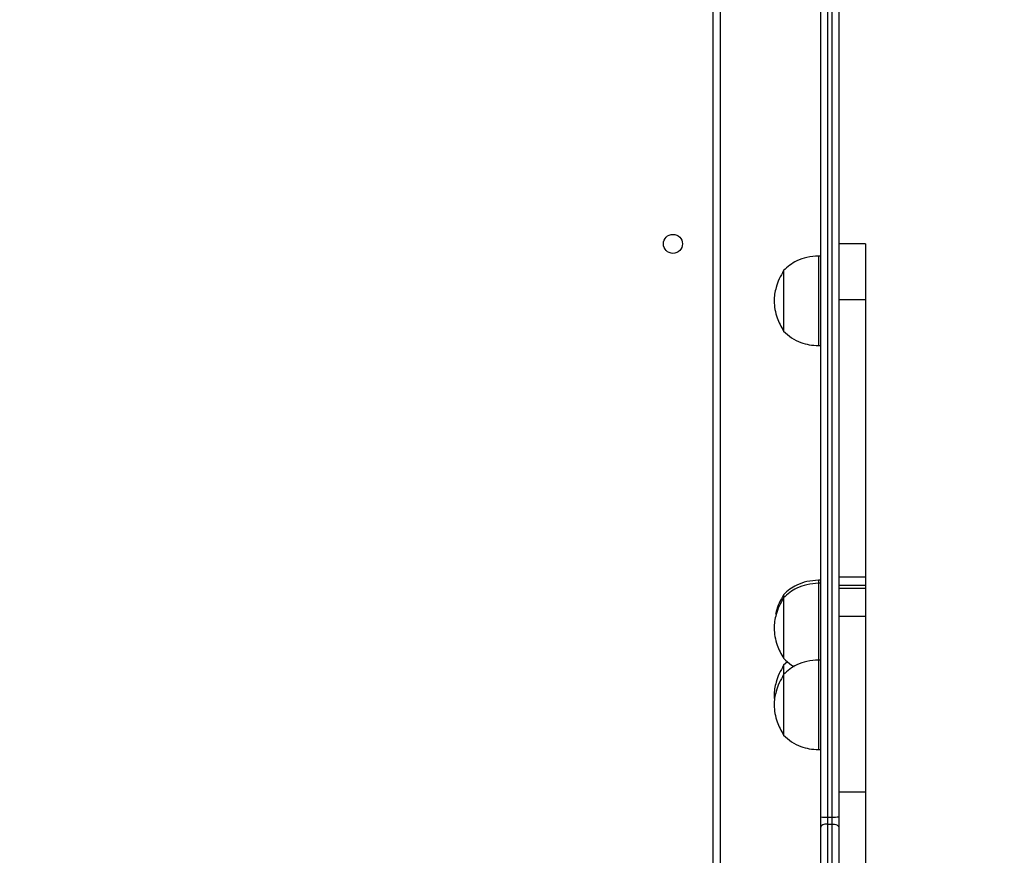
# Model space of a CAD drawing. Units: millimetres. Extents: x 404 to 1611, y 480 to 1216.
# Drawn here: x 1121 to 1165, y 716 to 753 of the extents above; entities that cross this region are included whole.
import ezdxf

# ---------------------------------------------------------------- set-up
doc = ezdxf.new("R2010")
doc.units = ezdxf.units.MM
doc.header["$LTSCALE"] = 50
doc.header["$PDSIZE"] = -1
doc.dimstyles.new('ISO-25', dxfattribs={"dimtxt": 2.5, "dimasz": 2.5, "dimexe": 1.25, "dimexo": 0.625, "dimtad": 1, "dimtxsty": 'Standard', "dimcen": 2.5, "dimadec": 0, "dimazin": 0, "dimtfac": 1, "dimtmove": 0, "dimatfit": 3, "dimfxl": 1, "dimarcsym": 0})

# ---------------------------------------------------------------- blocks, each defined once
blk = doc.blocks.new('*D2')
at = {"color": 0, "lineweight": -2, "transparency": 16777216}
for p, q in [((1123.429, 1116.88), (1596.623, 1116.88)), ((1591.623, 1099.1), (1591.623, 815.045)), ((1591.623, 498.249), (1591.623, 782.305)), ((966.548, 480.469), (1596.623, 480.469))]:
    blk.add_line(p, q, dxfattribs=at)
at = {"color": 0, "transparency": 16777216}
for points in [[(1594.586, 1099.1), (1588.659, 1099.1), (1591.623, 1116.88)], [(1588.659, 498.249), (1594.586, 498.249), (1591.623, 480.469)]]:
    blk.add_solid(points, dxfattribs=at)
at = {"layer": 'Defpoints', "color": 0, "transparency": 16777216}
for p in [(1118.429, 1116.88), (961.548, 480.469), (1591.623, 480.469)]:
    blk.add_point(p, dxfattribs=at)
at = {"color": 0, "transparency": 16777216, "insert": (1591.623, 798.675), "char_height": 17.5, "attachment_point": 5}
blk.add_mtext('636', dxfattribs=at)
blk = doc.blocks.new('*D3')
at = {"color": 0, "lineweight": -2, "transparency": 16777216}
for p, q in [((1152.32, 966.874), (1490.529, 966.874)), ((1485.529, 949.094), (1485.529, 815.12)), ((1485.529, 648.407), (1485.529, 782.38)), ((942.708, 630.627), (1490.529, 630.627))]:
    blk.add_line(p, q, dxfattribs=at)
at = {"color": 0, "transparency": 16777216}
for points in [[(1482.566, 949.094), (1488.492, 949.094), (1485.529, 966.874)], [(1482.566, 648.407), (1488.492, 648.407), (1485.529, 630.627)]]:
    blk.add_solid(points, dxfattribs=at)
at = {"layer": 'Defpoints', "color": 0, "transparency": 16777216}
for p in [(1147.32, 966.874), (1485.529, 966.874), (937.708, 630.627)]:
    blk.add_point(p, dxfattribs=at)
at = {"color": 0, "transparency": 16777216, "insert": (1485.529, 798.75), "char_height": 17.5, "attachment_point": 5}
blk.add_mtext('336', dxfattribs=at)
blk = doc.blocks.new('WD1503-2Dd')
at = {"linetype": 'Continuous', "lineweight": 25}
for p, q in [((1157.42, 717.597), (1157.42, 762.026)), ((1157.72, 762.032), (1157.72, 717.602)), ((1157.22, 755.871), (1157.22, 717.597)), ((1156.92, 717.602), (1156.92, 755.433)), ((1152.12, 690.985), (1152.12, 755.185)), ((1152.42, 755.285), (1152.42, 690.91)), ((1158.92, 743.184), (1157.72, 743.184)), ((1158.92, 743.184), (1158.92, 740.688)), ((1156.92, 742.641), (1156.82, 742.641)), ((1156.82, 742.641), (1156.82, 741.462)), ((1155.26, 741.991), (1155.26, 741.195)), ((1155.26, 741.991), (1155.26, 741.195)), ((1156.82, 741.462), (1156.82, 738.641)), ((1155.26, 741.195), (1155.26, 739.291)), ((1155.26, 741.195), (1155.26, 739.291)), ((1158.92, 740.688), (1157.72, 740.688)), ((1158.92, 740.688), (1158.92, 728.304)), ((1156.82, 738.641), (1156.92, 738.641)), ((1156.92, 728.172), (1156.82, 728.172)), ((1156.82, 728.172), (1156.82, 728.033)), ((1158.92, 728.304), (1157.72, 728.304)), ((1158.92, 728.304), (1158.92, 727.933)), ((1156.92, 728.033), (1156.82, 728.033)), ((1156.82, 728.033), (1156.82, 726.872)), ((1158.92, 727.933), (1157.72, 727.933)), ((1158.92, 727.807), (1157.72, 727.807)), ((1158.92, 727.933), (1158.92, 727.807)), ((1158.92, 727.933), (1158.92, 727.933)), ((1158.92, 727.807), (1158.92, 726.546)), ((1155.26, 727.522), (1155.26, 727.383)), ((1155.26, 727.522), (1155.26, 727.383)), ((1155.26, 727.383), (1155.26, 726.599)), ((1155.26, 727.383), (1155.26, 726.599)), ((1156.82, 726.872), (1156.82, 724.595)), ((1155.26, 726.599), (1155.26, 724.683)), ((1155.26, 726.599), (1155.26, 724.683)), ((1158.92, 726.546), (1157.72, 726.546)), ((1158.92, 726.546), (1158.92, 718.715)), ((1154.83, 726.172), (1154.842, 726.066)), ((1155.438, 724.532), (1155.26, 724.372)), ((1155.26, 724.372), (1155.26, 724.052)), ((1155.26, 724.372), (1155.26, 724.052)), ((1156.92, 724.606), (1156.82, 724.606)), ((1156.82, 724.606), (1156.82, 723.703)), ((1155.26, 724.052), (1155.26, 723.956)), ((1155.26, 723.956), (1155.26, 723.346)), ((1155.26, 723.956), (1155.26, 723.346)), ((1155.26, 723.346), (1155.26, 721.256)), ((1155.26, 723.346), (1155.26, 721.256)), ((1156.82, 723.703), (1156.82, 720.606)), ((1156.82, 720.606), (1156.92, 720.606)), ((1158.92, 718.715), (1157.72, 718.715)), ((1158.92, 718.715), (1158.92, 710.038)), ((1156.92, 717.153), (1156.92, 717.602)), ((1157.22, 717.597), (1157.42, 717.597)), ((1157.22, 717.597), (1157.22, 717.282)), ((1157.42, 717.282), (1157.42, 717.597)), ((1157.72, 717.602), (1157.72, 717.153)), ((1157.22, 717.282), (1157.22, 709.638)), ((1157.22, 717.282), (1157.42, 717.282)), ((1157.42, 709.638), (1157.42, 717.282)), ((1156.92, 709.509), (1156.92, 717.153)), ((1157.72, 717.153), (1157.72, 709.509))]:
    blk.add_line(p, q, dxfattribs=at)
at = {"linetype": 'Continuous', "lineweight": 25, "flags": 128}
for points in [[(1157.22, 717.282), (1157.161, 717.28), (1157.105, 717.273), (1157.053, 717.261), (1157.007, 717.244), (1156.97, 717.225), (1156.942, 717.202), (1156.925, 717.178), (1156.92, 717.153)], [(1157.42, 717.282), (1157.478, 717.28), (1157.534, 717.273), (1157.586, 717.261), (1157.632, 717.244), (1157.669, 717.225), (1157.697, 717.202), (1157.714, 717.178), (1157.72, 717.153)]]:
    blk.add_lwpolyline(points, dxfattribs=at)
at = {"linetype": 'Continuous', "lineweight": 25}
blk.add_circle((1150.32, 743.185), 0.425, dxfattribs=at)
for centre, radius, start, end in [((1157.145, 721.962), 4.366, 267.0404, 270.9791), ((1157.494, 721.962), 4.365, 269.0207, 272.9598)]:
    blk.add_arc(centre, radius, start, end, dxfattribs=at)
for points, knots in [([(1156.82, 742.641), (1156.644, 742.627), (1156.309, 742.601), (1155.873, 742.45), (1155.522, 742.245), (1155.347, 742.076), (1155.26, 741.991)], [0, 0, 0, 0, 0.30271, 0.580356, 0.789977, 1, 1, 1, 1]), ([(1155.26, 741.991), (1155.19, 741.868), (1155.054, 741.629), (1154.927, 741.273), (1154.851, 740.944), (1154.837, 740.742), (1154.83, 740.641)], [0, 0, 0, 0, 0.295006, 0.575267, 0.788907, 1, 1, 1, 1]), ([(1154.83, 740.641), (1154.84, 740.513), (1154.861, 740.254), (1154.962, 739.9), (1155.095, 739.577), (1155.204, 739.387), (1155.26, 739.291)], [0, 0, 0, 0, 0.268885, 0.543246, 0.766716, 1, 1, 1, 1]), ([(1155.26, 739.291), (1155.372, 739.185), (1155.599, 738.971), (1156.001, 738.78), (1156.412, 738.669), (1156.681, 738.651), (1156.82, 738.641)], [0, 0, 0, 0, 0.266691, 0.536051, 0.759467, 1, 1, 1, 1]), ([(1156.82, 728.172), (1156.644, 728.158), (1156.309, 728.131), (1155.873, 727.98), (1155.522, 727.776), (1155.347, 727.606), (1155.26, 727.522)], [0, 0, 0, 0, 0.302711, 0.580356, 0.789976, 1, 1, 1, 1]), ([(1156.82, 728.033), (1156.644, 728.019), (1156.309, 727.993), (1155.873, 727.841), (1155.522, 727.637), (1155.347, 727.468), (1155.26, 727.383)], [0, 0, 0, 0, 0.302711, 0.580356, 0.789981, 1, 1, 1, 1]), ([(1155.26, 727.383), (1155.19, 727.26), (1155.054, 727.021), (1154.927, 726.665), (1154.851, 726.336), (1154.837, 726.133), (1154.83, 726.033)], [0, 0, 0, 0, 0.295011, 0.575262, 0.788901, 1, 1, 1, 1]), ([(1155.26, 727.522), (1155.191, 727.399), (1155.057, 727.159), (1154.943, 726.864), (1154.907, 726.695), (1154.899, 726.656)], [0, 0, 0, 0, 0.448746, 0.875042, 1, 1, 1, 1]), ([(1154.83, 726.033), (1154.84, 725.905), (1154.861, 725.646), (1154.962, 725.292), (1155.095, 724.968), (1155.204, 724.779), (1155.26, 724.683)], [0, 0, 0, 0, 0.268877, 0.5432459, 0.7667155, 1, 1, 1, 1]), ([(1155.26, 724.683), (1155.369, 724.571), (1155.512, 724.426), (1155.694, 724.341), (1155.736, 724.322)], [0, 0, 0, 0, 0.769219, 1, 1, 1, 1]), ([(1155.26, 724.372), (1155.19, 724.25), (1155.055, 724.01), (1154.925, 723.654), (1154.856, 723.326), (1154.817, 723.058), (1154.842, 722.895), (1154.851, 722.831)], [0, 0, 0, 0, 0.259997, 0.506987, 0.69527, 0.881314, 1, 1, 1, 1]), ([(1156.82, 724.606), (1156.644, 724.592), (1156.309, 724.566), (1155.873, 724.415), (1155.522, 724.21), (1155.347, 724.041), (1155.26, 723.956)], [0, 0, 0, 0, 0.302711, 0.580356, 0.789981, 1, 1, 1, 1]), ([(1155.26, 723.956), (1155.19, 723.833), (1155.054, 723.594), (1154.927, 723.238), (1154.851, 722.909), (1154.837, 722.707), (1154.83, 722.606)], [0, 0, 0, 0, 0.295011, 0.575262, 0.788901, 1, 1, 1, 1]), ([(1154.83, 722.606), (1154.84, 722.478), (1154.861, 722.219), (1154.962, 721.865), (1155.095, 721.542), (1155.204, 721.352), (1155.26, 721.256)], [0, 0, 0, 0, 0.268877, 0.5432459, 0.7667155, 1, 1, 1, 1]), ([(1155.26, 721.256), (1155.372, 721.15), (1155.599, 720.936), (1156.001, 720.745), (1156.412, 720.634), (1156.681, 720.616), (1156.82, 720.606)], [0, 0, 0, 0, 0.266691, 0.536051, 0.759467, 1, 1, 1, 1])]:
    blk.add_open_spline(points, degree=3, knots=knots, dxfattribs=at)

msp = doc.modelspace()

# ---------------------------------------------------------------- block references
msp.add_blockref('WD1503-2Dd', (0, 0))

# ---------------------------------------------------------------- dimensions: what is measured, and where the dimension line sits
for base, p1, p2, picture, middle in [((1591.623, 480.469), (1118.429, 1116.88), (961.548, 480.469), '*D2', (1591.623, 798.675)), ((1485.529, 966.874), (937.708, 630.627), (1147.32, 966.874), '*D3', (1485.529, 798.75))]:
    dim = msp.add_linear_dim(base=base, p1=p1, p2=p2, angle=90, dimstyle='ISO-25', override={"dimtxt": 17.5, "dimasz": 17.78, "dimexe": 5, "dimexo": 5, "dimgap": 7.62, "dimtih": 1, "dimtoh": 1, "dimdec": 0, "dimlfac": 1, "dimzin": 1, "dimadec": 2, "dimtzin": 1})
    dim.commit()
    dim.dimension.update_dxf_attribs({"geometry": picture, "text_midpoint": middle})

doc.saveas('drawing.dxf')
